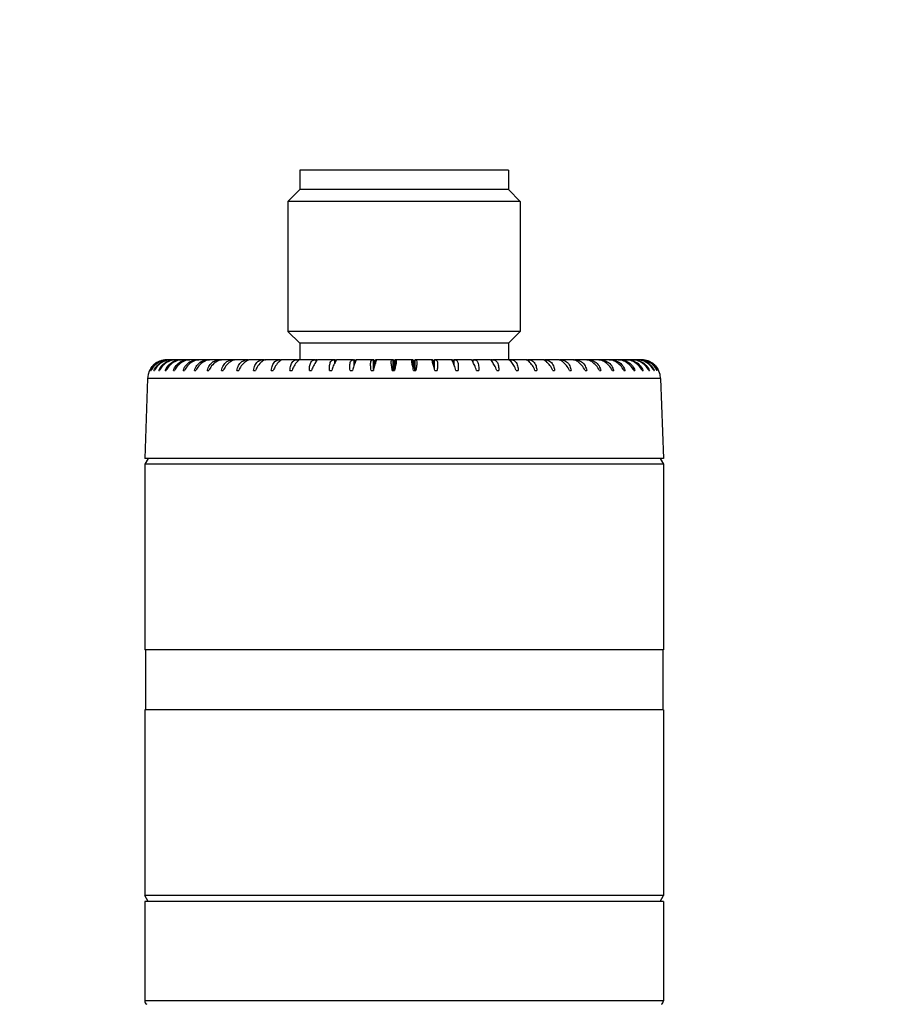
# Model space of a CAD drawing. Units: millimetres. Extents: x 194 to 2612, y 24 to 3405.
# Drawn here: x 486 to 531, y 1765 to 1816 of the extents above; entities that cross this region are included whole.
import ezdxf

# ---------------------------------------------------------------- set-up
doc = ezdxf.new("R2010")
doc.units = ezdxf.units.MM
doc.header["$LTSCALE"] = 12.5
doc.layers.add('Dimensions(Hillmar_metric)', color=7, linetype='Continuous', lineweight=13)
doc.layers.add('Visible Edges(Hillmar_metric)', color=7, linetype='Continuous', lineweight=25)
doc.layers.add('Visible Tangent Edges(Hillmar_Metric)', color=7, linetype='Continuous', lineweight=25, true_color=0xc0c0c0)
doc.styles.add('Hillmar_metric_Dimensions', font='arial.ttf')
doc.dimstyles.new('DEFAULT-ISO-Method 1b-Hillmar_metric', dxfattribs={"dimscale": 12.5, "dimtxt": 2, "dimasz": 2.5, "dimexe": 1, "dimexo": 1, "dimgap": 0.25, "dimtad": 1, "dimtih": 1, "dimtoh": 1, "dimrnd": 1e-08, "dimdsep": 46, "dimtxsty": 'Hillmar_metric_Dimensions', "dimcen": 0.09, "dimdle": 8, "dimclrd": 7, "dimclre": 7, "dimclrt": 7, "dimazin": 2, "dimtfac": 0.75, "dimtmove": 0, "dimatfit": 3, "dimfxl": 1, "dimtolj": 1, "dimlwd": 9, "dimlwe": 9, "dimarcsym": 0})

# ---------------------------------------------------------------- blocks, each defined once
blk = doc.blocks.new('*D23')
at = {"layer": 'Defpoints', "color": 0, "linetype": 'Continuous', "transparency": 16777216}
for p in [(621.8, 1869.189), (342.62, 1457.676), (467.287, 1457.676)]:
    blk.add_point(p, dxfattribs=at)
at = {"layer": 'Dimensions(Hillmar_metric)', "color": 7, "linetype": 'Continuous', "lineweight": 9, "transparency": 16777216}
for p, q in [((609.3, 1869.189), (330.12, 1869.189)), ((342.62, 1837.939), (342.62, 1679.109)), ((342.62, 1488.926), (342.62, 1647.756)), ((454.787, 1457.676), (330.12, 1457.676))]:
    blk.add_line(p, q, dxfattribs=at)
at = {"layer": 'Dimensions(Hillmar_metric)', "color": 7, "linetype": 'Continuous', "transparency": 16777216}
for points in [[(337.412, 1837.939), (347.828, 1837.939), (342.62, 1869.189)], [(337.412, 1488.926), (347.828, 1488.926), (342.62, 1457.676)]]:
    blk.add_solid(points, dxfattribs=at)
at = {"layer": 'Dimensions(Hillmar_metric)', "color": 7, "linetype": 'Continuous', "lineweight": 13, "transparency": 16777216, "insert": (342.62, 1663.432), "char_height": 25, "attachment_point": 5, "style": 'Hillmar_metric_Dimensions'}
blk.add_mtext('\\A1;412', dxfattribs=at)

msp = doc.modelspace()

# ---------------------------------------------------------------- linework, layer by layer
at = {"layer": 'Visible Edges(Hillmar_metric)'}
for p, q in [((511.446, 1808.294), (500.673, 1808.294)), ((500.673, 1808.294), (500.673, 1807.294)), ((511.446, 1808.294), (511.446, 1807.294)), ((500.673, 1807.294), (500.059, 1806.68)), ((511.446, 1807.294), (500.673, 1807.294)), ((511.446, 1807.294), (512.059, 1806.68)), ((512.059, 1806.68), (500.059, 1806.68)), ((500.059, 1806.68), (500.059, 1799.957)), ((512.059, 1806.68), (512.059, 1799.957)), ((512.059, 1799.957), (500.059, 1799.957)), ((500.673, 1799.344), (500.059, 1799.957)), ((511.446, 1799.344), (512.059, 1799.957)), ((511.446, 1799.344), (500.673, 1799.344)), ((500.673, 1799.344), (500.673, 1798.494)), ((511.446, 1799.344), (511.446, 1798.494)), ((493.864, 1798.494), (493.807, 1798.494)), ((493.864, 1798.494), (493.877, 1798.494)), ((494.009, 1798.494), (493.877, 1798.494)), ((494.009, 1798.494), (494.032, 1798.494)), ((494.238, 1798.494), (494.032, 1798.494)), ((494.238, 1798.494), (494.272, 1798.494)), ((494.55, 1798.494), (494.272, 1798.494)), ((494.55, 1798.494), (494.594, 1798.494)), ((494.943, 1798.494), (494.594, 1798.494)), ((494.943, 1798.494), (494.988, 1798.494)), ((494.997, 1798.494), (494.988, 1798.494)), ((495.414, 1798.494), (494.997, 1798.494)), ((495.414, 1798.494), (495.459, 1798.494)), ((495.477, 1798.494), (495.459, 1798.494)), ((495.96, 1798.494), (495.477, 1798.494)), ((495.96, 1798.494), (496.003, 1798.494)), ((496.031, 1798.494), (496.003, 1798.494)), ((496.576, 1798.494), (496.031, 1798.494)), ((496.576, 1798.494), (496.618, 1798.494)), ((496.656, 1798.494), (496.618, 1798.494)), ((497.259, 1798.494), (496.656, 1798.494)), ((497.259, 1798.494), (497.3, 1798.494)), ((497.347, 1798.494), (497.3, 1798.494)), ((498.004, 1798.494), (497.347, 1798.494)), ((498.004, 1798.494), (498.043, 1798.494)), ((498.092, 1798.494), (498.043, 1798.494)), ((498.099, 1798.494), (498.092, 1798.494)), ((498.805, 1798.494), (498.099, 1798.494)), ((498.805, 1798.494), (498.842, 1798.494)), ((498.887, 1798.494), (498.842, 1798.494)), ((498.906, 1798.494), (498.887, 1798.494)), ((499.657, 1798.494), (498.906, 1798.494)), ((499.657, 1798.494), (499.691, 1798.494)), ((499.733, 1798.494), (499.691, 1798.494)), ((499.764, 1798.494), (499.733, 1798.494)), ((500.554, 1798.494), (499.764, 1798.494)), ((500.554, 1798.494), (500.586, 1798.494)), ((500.623, 1798.494), (500.586, 1798.494)), ((500.666, 1798.494), (500.623, 1798.494)), ((501.489, 1798.494), (500.666, 1798.494)), ((501.489, 1798.494), (501.518, 1798.494)), ((501.552, 1798.494), (501.518, 1798.494)), ((501.566, 1798.473), (501.566, 1798.464)), ((502.457, 1798.494), (501.606, 1798.494)), ((502.457, 1798.494), (502.483, 1798.494)), ((502.512, 1798.494), (502.483, 1798.494)), ((502.521, 1798.481), (502.521, 1798.403)), ((502.576, 1798.494), (502.576, 1798.494)), ((502.576, 1798.494), (502.577, 1798.494)), ((502.576, 1798.494), (502.576, 1798.492)), ((503.45, 1798.494), (502.577, 1798.494)), ((503.45, 1798.494), (503.473, 1798.494)), ((503.496, 1798.494), (503.473, 1798.494)), ((503.501, 1798.487), (503.501, 1798.283)), ((503.527, 1798.344), (503.501, 1798.344)), ((503.568, 1798.494), (503.566, 1798.494)), ((503.566, 1798.494), (503.566, 1798.44)), ((503.568, 1798.494), (503.573, 1798.494)), ((504.461, 1798.494), (503.573, 1798.494)), ((504.461, 1798.494), (504.481, 1798.494)), ((504.499, 1798.494), (504.481, 1798.494)), ((504.501, 1798.491), (504.501, 1798.062)), ((504.573, 1798.344), (504.501, 1798.344)), ((504.524, 1798.144), (504.501, 1798.144)), ((504.577, 1798.494), (504.573, 1798.494)), ((504.573, 1798.494), (504.573, 1798.306)), ((504.577, 1798.494), (504.586, 1798.494)), ((505.483, 1798.494), (504.586, 1798.494)), ((505.483, 1798.494), (505.499, 1798.494)), ((505.513, 1798.494), (505.499, 1798.494)), ((505.513, 1798.494), (505.513, 1797.944)), ((505.588, 1798.344), (505.513, 1798.344)), ((505.513, 1798.144), (505.588, 1798.144)), ((505.597, 1798.494), (505.588, 1798.494)), ((505.588, 1798.494), (505.588, 1798.039)), ((505.597, 1798.494), (505.609, 1798.494)), ((506.51, 1798.494), (505.609, 1798.494)), ((506.51, 1798.494), (506.522, 1798.494)), ((506.531, 1798.494), (506.522, 1798.494)), ((506.531, 1798.494), (506.531, 1798.039)), ((506.606, 1798.344), (506.531, 1798.344)), ((506.531, 1798.144), (506.606, 1798.144)), ((506.619, 1798.494), (506.606, 1798.494)), ((506.606, 1798.494), (506.606, 1797.944)), ((506.619, 1798.494), (506.635, 1798.494)), ((507.533, 1798.494), (506.635, 1798.494)), ((507.533, 1798.494), (507.542, 1798.494)), ((507.546, 1798.494), (507.542, 1798.494)), ((507.546, 1798.494), (507.546, 1798.306)), ((507.618, 1798.344), (507.546, 1798.344)), ((507.618, 1798.144), (507.595, 1798.144)), ((507.618, 1798.491), (507.618, 1798.062)), ((507.638, 1798.494), (507.62, 1798.494)), ((507.638, 1798.494), (507.658, 1798.494)), ((508.546, 1798.494), (507.658, 1798.494)), ((508.546, 1798.494), (508.551, 1798.494)), ((508.552, 1798.494), (508.551, 1798.494)), ((508.552, 1798.494), (508.552, 1798.44)), ((508.618, 1798.344), (508.592, 1798.344)), ((508.618, 1798.487), (508.618, 1798.283)), ((508.646, 1798.494), (508.623, 1798.494)), ((508.646, 1798.494), (508.669, 1798.494)), ((509.542, 1798.494), (508.669, 1798.494)), ((509.542, 1798.494), (509.543, 1798.494)), ((509.543, 1798.494), (509.543, 1798.494)), ((509.543, 1798.494), (509.543, 1798.492)), ((509.598, 1798.481), (509.598, 1798.403)), ((509.636, 1798.494), (509.607, 1798.494)), ((509.636, 1798.494), (509.662, 1798.494)), ((510.513, 1798.494), (509.662, 1798.494)), ((510.552, 1798.473), (510.552, 1798.464)), ((510.6, 1798.494), (510.567, 1798.494)), ((510.6, 1798.494), (510.63, 1798.494)), ((511.453, 1798.494), (510.63, 1798.494)), ((511.496, 1798.494), (511.453, 1798.494)), ((511.533, 1798.494), (511.496, 1798.494)), ((511.533, 1798.494), (511.565, 1798.494)), ((512.355, 1798.494), (511.565, 1798.494)), ((512.386, 1798.494), (512.355, 1798.494)), ((512.428, 1798.494), (512.386, 1798.494)), ((512.428, 1798.494), (512.462, 1798.494)), ((513.213, 1798.494), (512.462, 1798.494)), ((513.232, 1798.494), (513.213, 1798.494)), ((513.277, 1798.494), (513.232, 1798.494)), ((513.277, 1798.494), (513.314, 1798.494)), ((514.02, 1798.494), (513.314, 1798.494)), ((514.027, 1798.494), (514.02, 1798.494)), ((514.076, 1798.494), (514.027, 1798.494)), ((514.076, 1798.494), (514.115, 1798.494)), ((514.772, 1798.494), (514.115, 1798.494)), ((514.819, 1798.494), (514.772, 1798.494)), ((514.819, 1798.494), (514.86, 1798.494)), ((515.463, 1798.494), (514.86, 1798.494)), ((515.5, 1798.494), (515.463, 1798.494)), ((515.5, 1798.494), (515.543, 1798.494)), ((516.088, 1798.494), (515.543, 1798.494)), ((516.116, 1798.494), (516.088, 1798.494)), ((516.116, 1798.494), (516.159, 1798.494)), ((516.642, 1798.494), (516.159, 1798.494)), ((516.66, 1798.494), (516.642, 1798.494)), ((516.66, 1798.494), (516.705, 1798.494)), ((517.122, 1798.494), (516.705, 1798.494)), ((517.13, 1798.494), (517.122, 1798.494)), ((517.13, 1798.494), (517.176, 1798.494)), ((517.525, 1798.494), (517.176, 1798.494)), ((517.525, 1798.494), (517.569, 1798.494)), ((517.847, 1798.494), (517.569, 1798.494)), ((517.847, 1798.494), (517.881, 1798.494)), ((518.087, 1798.494), (517.881, 1798.494)), ((518.087, 1798.494), (518.11, 1798.494)), ((518.242, 1798.494), (518.11, 1798.494)), ((518.242, 1798.494), (518.255, 1798.494)), ((518.311, 1798.494), (518.255, 1798.494)), ((518.316, 1798.494), (518.314, 1798.494)), ((492.912, 1797.944), (492.914, 1797.944)), ((492.976, 1797.944), (492.989, 1797.944)), ((493.132, 1797.944), (493.155, 1797.944)), ((493.378, 1797.944), (493.411, 1797.944)), ((493.714, 1797.944), (493.756, 1797.944)), ((494.136, 1797.944), (494.188, 1797.944)), ((494.641, 1797.944), (494.703, 1797.944)), ((495.227, 1797.944), (495.297, 1797.944)), ((495.889, 1797.944), (495.967, 1797.944)), ((496.622, 1797.944), (496.708, 1797.944)), ((497.421, 1797.944), (497.514, 1797.944)), ((498.281, 1797.944), (498.38, 1797.944)), ((499.196, 1797.944), (499.3, 1797.944)), ((500.158, 1797.944), (500.268, 1797.944)), ((501.162, 1797.944), (501.276, 1797.944)), ((502.2, 1797.944), (502.318, 1797.944)), ((503.266, 1797.944), (503.385, 1797.944)), ((504.351, 1797.944), (504.472, 1797.944)), ((505.448, 1797.944), (505.57, 1797.944)), ((506.549, 1797.944), (506.671, 1797.944)), ((507.647, 1797.944), (507.768, 1797.944)), ((508.733, 1797.944), (508.853, 1797.944)), ((509.801, 1797.944), (509.919, 1797.944)), ((510.843, 1797.944), (510.957, 1797.944)), ((511.851, 1797.944), (511.961, 1797.944)), ((512.819, 1797.944), (512.923, 1797.944)), ((513.739, 1797.944), (513.838, 1797.944)), ((514.605, 1797.944), (514.698, 1797.944)), ((515.411, 1797.944), (515.497, 1797.944)), ((516.152, 1797.944), (516.23, 1797.944)), ((516.822, 1797.944), (516.892, 1797.944)), ((517.416, 1797.944), (517.477, 1797.944)), ((517.931, 1797.944), (517.983, 1797.944)), ((518.363, 1797.944), (518.405, 1797.944)), ((518.708, 1797.944), (518.741, 1797.944)), ((518.964, 1797.944), (518.987, 1797.944)), ((519.13, 1797.944), (519.143, 1797.944)), ((519.204, 1797.944), (519.207, 1797.944)), ((492.804, 1797.529), (492.659, 1793.394)), ((519.315, 1797.529), (519.459, 1793.394)), ((519.459, 1793.394), (492.659, 1793.394)), ((492.833, 1793.394), (492.659, 1793.094)), ((519.459, 1793.094), (492.659, 1793.094)), ((492.659, 1793.094), (492.659, 1783.494)), ((519.286, 1793.394), (519.459, 1793.094)), ((519.459, 1793.094), (519.459, 1783.494)), ((519.459, 1783.494), (492.659, 1783.494)), ((492.689, 1783.494), (492.689, 1780.394)), ((519.429, 1783.494), (519.429, 1780.394)), ((519.459, 1780.394), (492.659, 1780.394)), ((492.659, 1780.394), (492.659, 1770.794)), ((519.459, 1780.394), (519.459, 1770.794)), ((519.459, 1770.794), (492.659, 1770.794)), ((492.833, 1770.494), (492.659, 1770.794)), ((519.286, 1770.494), (519.459, 1770.794)), ((519.459, 1770.494), (492.659, 1770.494)), ((492.659, 1770.494), (492.659, 1765.349)), ((519.459, 1770.494), (519.459, 1765.349))]:
    msp.add_line(p, q, dxfattribs=at)
for centre, radius, start, end in [((493.803, 1797.494), 1, 90, 178), ((518.316, 1797.494), 1, 2, 90), ((492.859, 1765.349), 0.2, 180, 240), ((519.259, 1765.349), 0.2, 300, 0)]:
    msp.add_arc(centre, radius, start, end, dxfattribs=at)
for points, knots in [([(492.912, 1797.944), (492.958, 1798.037), (493.019, 1798.122), (493.173, 1798.278), (493.266, 1798.345), (493.468, 1798.442), (493.573, 1798.473), (493.722, 1798.491), (493.764, 1798.494), (493.805, 1798.494)], [-0.7295804, -0.7295804, -0.7295804, -0.7295804, -0.6960463, -0.6960463, -0.6597674, -0.6597674, -0.6255454, -0.6255454, -0.6121504, -0.6121504, -0.6121504, -0.6121504]), ([(493.807, 1798.494), (493.769, 1798.494), (493.729, 1798.492), (493.581, 1798.474), (493.473, 1798.442), (493.258, 1798.338), (493.157, 1798.262), (493.01, 1798.103), (492.957, 1798.027), (492.914, 1797.944)], [-0.1624335, -0.1624335, -0.1624335, -0.1624335, -0.1496115, -0.1496115, -0.1144128, -0.1144128, -0.0759084, -0.0759084, -0.0473906, -0.0473906, -0.0473906, -0.0473906]), ([(492.976, 1797.944), (493.021, 1798.037), (493.08, 1798.122), (493.23, 1798.278), (493.322, 1798.345), (493.524, 1798.442), (493.629, 1798.473), (493.78, 1798.491), (493.822, 1798.494), (493.864, 1798.494)], [-0.7295804, -0.7295804, -0.7295804, -0.7295804, -0.6960463, -0.6960463, -0.6597674, -0.6597674, -0.6255454, -0.6255454, -0.6121504, -0.6121504, -0.6121504, -0.6121504]), ([(493.877, 1798.494), (493.84, 1798.494), (493.801, 1798.492), (493.656, 1798.474), (493.55, 1798.442), (493.337, 1798.338), (493.235, 1798.262), (493.086, 1798.103), (493.032, 1798.027), (492.989, 1797.944)], [-0.1624335, -0.1624335, -0.1624335, -0.1624335, -0.1496115, -0.1496115, -0.1144128, -0.1144128, -0.0759084, -0.0759084, -0.0473906, -0.0473906, -0.0473906, -0.0473906]), ([(493.132, 1797.944), (493.175, 1798.037), (493.232, 1798.122), (493.378, 1798.278), (493.468, 1798.345), (493.667, 1798.442), (493.772, 1798.473), (493.923, 1798.491), (493.966, 1798.494), (494.009, 1798.494)], [-0.7295804, -0.7295804, -0.7295804, -0.7295804, -0.6960463, -0.6960463, -0.6597674, -0.6597674, -0.6255454, -0.6255454, -0.6121504, -0.6121504, -0.6121504, -0.6121504]), ([(494.032, 1798.494), (493.996, 1798.494), (493.959, 1798.492), (493.819, 1798.474), (493.714, 1798.442), (493.504, 1798.338), (493.403, 1798.262), (493.253, 1798.103), (493.198, 1798.027), (493.155, 1797.944)], [-0.1624335, -0.1624335, -0.1624335, -0.1624335, -0.1496115, -0.1496115, -0.1144128, -0.1144128, -0.0759084, -0.0759084, -0.0473906, -0.0473906, -0.0473906, -0.0473906]), ([(493.378, 1797.944), (493.419, 1798.037), (493.474, 1798.122), (493.615, 1798.278), (493.702, 1798.345), (493.897, 1798.442), (494.001, 1798.473), (494.152, 1798.491), (494.195, 1798.494), (494.238, 1798.494)], [-0.7295804, -0.7295804, -0.7295804, -0.7295804, -0.6960463, -0.6960463, -0.6597674, -0.6597674, -0.6255454, -0.6255454, -0.6121504, -0.6121504, -0.6121504, -0.6121504]), ([(494.272, 1798.494), (494.238, 1798.494), (494.202, 1798.492), (494.067, 1798.474), (493.966, 1798.442), (493.76, 1798.338), (493.659, 1798.262), (493.51, 1798.103), (493.455, 1798.027), (493.411, 1797.944)], [-0.1624335, -0.1624335, -0.1624335, -0.1624335, -0.1496115, -0.1496115, -0.1144128, -0.1144128, -0.0759084, -0.0759084, -0.0473906, -0.0473906, -0.0473906, -0.0473906]), ([(493.714, 1797.944), (493.753, 1798.037), (493.804, 1798.122), (493.939, 1798.278), (494.023, 1798.345), (494.213, 1798.442), (494.314, 1798.473), (494.465, 1798.491), (494.507, 1798.494), (494.55, 1798.494)], [-0.7295804, -0.7295804, -0.7295804, -0.7295804, -0.6960463, -0.6960463, -0.6597674, -0.6597674, -0.6255454, -0.6255454, -0.6121504, -0.6121504, -0.6121504, -0.6121504]), ([(494.594, 1798.494), (494.562, 1798.494), (494.528, 1798.492), (494.4, 1798.474), (494.302, 1798.442), (494.101, 1798.338), (494.003, 1798.262), (493.855, 1798.103), (493.8, 1798.027), (493.756, 1797.944)], [-0.1624335, -0.1624335, -0.1624335, -0.1624335, -0.1496115, -0.1496115, -0.1144128, -0.1144128, -0.0759084, -0.0759084, -0.0473906, -0.0473906, -0.0473906, -0.0473906]), ([(494.136, 1797.944), (494.172, 1798.037), (494.22, 1798.122), (494.347, 1798.278), (494.428, 1798.345), (494.612, 1798.442), (494.711, 1798.473), (494.859, 1798.491), (494.901, 1798.494), (494.943, 1798.494)], [-0.7295804, -0.7295804, -0.7295804, -0.7295804, -0.6960463, -0.6960463, -0.6597674, -0.6597674, -0.6255454, -0.6255454, -0.6121504, -0.6121504, -0.6121504, -0.6121504]), ([(494.997, 1798.494), (494.967, 1798.494), (494.935, 1798.492), (494.814, 1798.474), (494.721, 1798.442), (494.527, 1798.338), (494.431, 1798.262), (494.285, 1798.103), (494.231, 1798.027), (494.188, 1797.944)], [-0.1624335, -0.1624335, -0.1624335, -0.1624335, -0.1496115, -0.1496115, -0.1144128, -0.1144128, -0.0759084, -0.0759084, -0.0473906, -0.0473906, -0.0473906, -0.0473906]), ([(494.641, 1797.944), (494.675, 1798.037), (494.719, 1798.122), (494.839, 1798.278), (494.915, 1798.345), (495.091, 1798.442), (495.186, 1798.473), (495.331, 1798.491), (495.372, 1798.494), (495.414, 1798.494)], [-0.7295804, -0.7295804, -0.7295804, -0.7295804, -0.6960463, -0.6960463, -0.6597674, -0.6597674, -0.6255454, -0.6255454, -0.6121504, -0.6121504, -0.6121504, -0.6121504]), ([(495.477, 1798.494), (495.449, 1798.494), (495.42, 1798.492), (495.307, 1798.474), (495.219, 1798.442), (495.034, 1798.338), (494.94, 1798.262), (494.799, 1798.103), (494.745, 1798.027), (494.703, 1797.944)], [-0.1624335, -0.1624335, -0.1624335, -0.1624335, -0.1496115, -0.1496115, -0.1144128, -0.1144128, -0.0759084, -0.0759084, -0.0473906, -0.0473906, -0.0473906, -0.0473906]), ([(495.227, 1797.944), (495.257, 1798.037), (495.298, 1798.122), (495.408, 1798.278), (495.48, 1798.345), (495.646, 1798.442), (495.738, 1798.473), (495.879, 1798.491), (495.919, 1798.494), (495.96, 1798.494)], [-0.7295804, -0.7295804, -0.7295804, -0.7295804, -0.6960463, -0.6960463, -0.6597674, -0.6597674, -0.6255454, -0.6255454, -0.6121504, -0.6121504, -0.6121504, -0.6121504]), ([(496.031, 1798.494), (496.006, 1798.494), (495.98, 1798.492), (495.876, 1798.474), (495.793, 1798.442), (495.618, 1798.338), (495.528, 1798.262), (495.391, 1798.103), (495.339, 1798.027), (495.297, 1797.944)], [-0.1624335, -0.1624335, -0.1624335, -0.1624335, -0.1496115, -0.1496115, -0.1144128, -0.1144128, -0.0759084, -0.0759084, -0.0473906, -0.0473906, -0.0473906, -0.0473906]), ([(495.889, 1797.944), (495.916, 1798.037), (495.952, 1798.122), (496.053, 1798.278), (496.119, 1798.345), (496.275, 1798.442), (496.363, 1798.473), (496.498, 1798.491), (496.536, 1798.494), (496.576, 1798.494)], [-0.7295804, -0.7295804, -0.7295804, -0.7295804, -0.6960463, -0.6960463, -0.6597674, -0.6597674, -0.6255454, -0.6255454, -0.6121504, -0.6121504, -0.6121504, -0.6121504]), ([(496.656, 1798.494), (496.634, 1798.494), (496.61, 1798.492), (496.516, 1798.474), (496.44, 1798.442), (496.275, 1798.338), (496.189, 1798.262), (496.058, 1798.103), (496.007, 1798.027), (495.967, 1797.944)], [-0.1624335, -0.1624335, -0.1624335, -0.1624335, -0.1496115, -0.1496115, -0.1144128, -0.1144128, -0.0759084, -0.0759084, -0.0473906, -0.0473906, -0.0473906, -0.0473906]), ([(496.622, 1797.944), (496.645, 1798.037), (496.677, 1798.122), (496.768, 1798.278), (496.827, 1798.345), (496.973, 1798.442), (497.055, 1798.473), (497.184, 1798.491), (497.221, 1798.494), (497.259, 1798.494)], [-0.7295804, -0.7295804, -0.7295804, -0.7295804, -0.6960463, -0.6960463, -0.6597674, -0.6597674, -0.6255454, -0.6255454, -0.6121504, -0.6121504, -0.6121504, -0.6121504]), ([(497.347, 1798.494), (497.327, 1798.494), (497.307, 1798.492), (497.223, 1798.474), (497.153, 1798.442), (497.001, 1798.338), (496.92, 1798.262), (496.795, 1798.103), (496.747, 1798.027), (496.708, 1797.944)], [-0.1624335, -0.1624335, -0.1624335, -0.1624335, -0.1496115, -0.1496115, -0.1144128, -0.1144128, -0.0759084, -0.0759084, -0.0473906, -0.0473906, -0.0473906, -0.0473906]), ([(497.421, 1797.944), (497.441, 1798.037), (497.468, 1798.122), (497.547, 1798.278), (497.601, 1798.345), (497.734, 1798.442), (497.81, 1798.473), (497.932, 1798.491), (497.967, 1798.494), (498.004, 1798.494)], [-0.7295804, -0.7295804, -0.7295804, -0.7295804, -0.6960463, -0.6960463, -0.6597674, -0.6597674, -0.6255454, -0.6255454, -0.6121504, -0.6121504, -0.6121504, -0.6121504]), ([(498.099, 1798.494), (498.082, 1798.494), (498.064, 1798.492), (497.992, 1798.474), (497.929, 1798.442), (497.79, 1798.338), (497.715, 1798.262), (497.597, 1798.103), (497.551, 1798.027), (497.514, 1797.944)], [-0.1624335, -0.1624335, -0.1624335, -0.1624335, -0.1496115, -0.1496115, -0.1144128, -0.1144128, -0.0759084, -0.0759084, -0.0473906, -0.0473906, -0.0473906, -0.0473906]), ([(498.281, 1797.944), (498.297, 1798.037), (498.319, 1798.122), (498.387, 1798.278), (498.434, 1798.345), (498.554, 1798.442), (498.624, 1798.473), (498.737, 1798.491), (498.77, 1798.494), (498.805, 1798.494)], [-0.7295804, -0.7295804, -0.7295804, -0.7295804, -0.6960463, -0.6960463, -0.6597674, -0.6597674, -0.6255454, -0.6255454, -0.6121504, -0.6121504, -0.6121504, -0.6121504]), ([(498.906, 1798.494), (498.893, 1798.494), (498.878, 1798.492), (498.817, 1798.474), (498.763, 1798.442), (498.637, 1798.338), (498.568, 1798.262), (498.458, 1798.103), (498.415, 1798.027), (498.38, 1797.944)], [-0.1624335, -0.1624335, -0.1624335, -0.1624335, -0.1496115, -0.1496115, -0.1144128, -0.1144128, -0.0759084, -0.0759084, -0.0473906, -0.0473906, -0.0473906, -0.0473906]), ([(498.887, 1798.494), (498.89, 1798.494), (498.892, 1798.494), (498.895, 1798.493), (498.895, 1798.493), (498.895, 1798.493)], [0.02433332, 0.02433332, 0.02433332, 0.02433332, 0.025561039, 0.025561039, 0.025588878, 0.025588878, 0.025588878, 0.025588878]), ([(499.196, 1797.944), (499.207, 1798.037), (499.225, 1798.122), (499.28, 1798.278), (499.32, 1798.345), (499.426, 1798.442), (499.489, 1798.473), (499.594, 1798.491), (499.625, 1798.494), (499.657, 1798.494)], [-0.7295804, -0.7295804, -0.7295804, -0.7295804, -0.6960463, -0.6960463, -0.6597674, -0.6597674, -0.6255454, -0.6255454, -0.6121504, -0.6121504, -0.6121504, -0.6121504]), ([(499.764, 1798.494), (499.754, 1798.494), (499.743, 1798.492), (499.694, 1798.474), (499.647, 1798.442), (499.537, 1798.338), (499.474, 1798.262), (499.373, 1798.103), (499.333, 1798.027), (499.3, 1797.944)], [-0.1624335, -0.1624335, -0.1624335, -0.1624335, -0.1496115, -0.1496115, -0.1144128, -0.1144128, -0.0759084, -0.0759084, -0.0473906, -0.0473906, -0.0473906, -0.0473906]), ([(499.733, 1798.494), (499.735, 1798.494), (499.737, 1798.494), (499.742, 1798.493), (499.744, 1798.492), (499.745, 1798.492)], [0.02433332, 0.02433332, 0.02433332, 0.02433332, 0.025561039, 0.025561039, 0.026896278, 0.026896278, 0.026896278, 0.026896278]), ([(500.158, 1797.944), (500.166, 1798.037), (500.178, 1798.122), (500.221, 1798.278), (500.254, 1798.345), (500.345, 1798.442), (500.401, 1798.473), (500.496, 1798.491), (500.524, 1798.494), (500.554, 1798.494)], [-0.7295804, -0.7295804, -0.7295804, -0.7295804, -0.6960463, -0.6960463, -0.6597674, -0.6597674, -0.6255454, -0.6255454, -0.6121504, -0.6121504, -0.6121504, -0.6121504]), ([(500.666, 1798.494), (500.66, 1798.494), (500.652, 1798.492), (500.615, 1798.474), (500.577, 1798.442), (500.482, 1798.338), (500.426, 1798.262), (500.335, 1798.103), (500.298, 1798.027), (500.268, 1797.944)], [-0.1624335, -0.1624335, -0.1624335, -0.1624335, -0.1496115, -0.1496115, -0.1144128, -0.1144128, -0.0759084, -0.0759084, -0.0473906, -0.0473906, -0.0473906, -0.0473906]), ([(500.623, 1798.494), (500.625, 1798.494), (500.627, 1798.494), (500.634, 1798.492), (500.637, 1798.49), (500.64, 1798.486)], [0.02433332, 0.02433332, 0.02433332, 0.02433332, 0.025561039, 0.025561039, 0.029135492, 0.029135492, 0.029135492, 0.029135492]), ([(501.162, 1797.944), (501.166, 1798.037), (501.173, 1798.122), (501.203, 1798.278), (501.228, 1798.345), (501.304, 1798.442), (501.352, 1798.473), (501.437, 1798.491), (501.462, 1798.494), (501.489, 1798.494)], [-0.7295804, -0.7295804, -0.7295804, -0.7295804, -0.6960463, -0.6960463, -0.6597674, -0.6597674, -0.6255454, -0.6255454, -0.6121504, -0.6121504, -0.6121504, -0.6121504]), ([(501.606, 1798.494), (501.603, 1798.494), (501.598, 1798.492), (501.574, 1798.474), (501.544, 1798.442), (501.466, 1798.338), (501.418, 1798.262), (501.337, 1798.103), (501.303, 1798.027), (501.276, 1797.944)], [-0.1624335, -0.1624335, -0.1624335, -0.1624335, -0.1496115, -0.1496115, -0.1144128, -0.1144128, -0.0759084, -0.0759084, -0.0473906, -0.0473906, -0.0473906, -0.0473906]), ([(501.552, 1798.494), (501.553, 1798.494), (501.555, 1798.494), (501.561, 1798.492), (501.564, 1798.488), (501.566, 1798.48), (501.566, 1798.477), (501.566, 1798.473)], [0.02433332, 0.02433332, 0.02433332, 0.02433332, 0.025561039, 0.025561039, 0.030198034, 0.030198034, 0.032217373, 0.032217373, 0.032217373, 0.032217373]), ([(502.2, 1797.944), (502.2, 1798.037), (502.201, 1798.122), (502.219, 1798.278), (502.237, 1798.345), (502.296, 1798.442), (502.337, 1798.473), (502.411, 1798.491), (502.433, 1798.494), (502.457, 1798.494)], [-0.7295804, -0.7295804, -0.7295804, -0.7295804, -0.6960463, -0.6960463, -0.6597674, -0.6597674, -0.6255454, -0.6255454, -0.6121504, -0.6121504, -0.6121504, -0.6121504]), ([(502.577, 1798.494), (502.577, 1798.494), (502.576, 1798.492), (502.565, 1798.474), (502.544, 1798.442), (502.483, 1798.338), (502.442, 1798.262), (502.371, 1798.103), (502.342, 1798.027), (502.318, 1797.944)], [-0.1624335, -0.1624335, -0.1624335, -0.1624335, -0.1496115, -0.1496115, -0.1144128, -0.1144128, -0.0759084, -0.0759084, -0.0473906, -0.0473906, -0.0473906, -0.0473906]), ([(502.512, 1798.494), (502.513, 1798.494), (502.514, 1798.494), (502.519, 1798.492), (502.521, 1798.488), (502.521, 1798.482), (502.521, 1798.482), (502.521, 1798.481)], [0.02433332, 0.02433332, 0.02433332, 0.02433332, 0.025561039, 0.025561039, 0.030198034, 0.030198034, 0.030411194, 0.030411194, 0.030411194, 0.030411194]), ([(503.266, 1797.944), (503.261, 1798.037), (503.257, 1798.122), (503.262, 1798.278), (503.272, 1798.345), (503.315, 1798.442), (503.347, 1798.473), (503.41, 1798.491), (503.429, 1798.494), (503.45, 1798.494)], [-0.7295804, -0.7295804, -0.7295804, -0.7295804, -0.6960463, -0.6960463, -0.6597674, -0.6597674, -0.6255454, -0.6255454, -0.6121504, -0.6121504, -0.6121504, -0.6121504]), ([(503.573, 1798.494), (503.576, 1798.494), (503.578, 1798.492), (503.58, 1798.474), (503.568, 1798.442), (503.524, 1798.338), (503.491, 1798.262), (503.432, 1798.103), (503.407, 1798.027), (503.385, 1797.944)], [-0.1624335, -0.1624335, -0.1624335, -0.1624335, -0.1496115, -0.1496115, -0.1144128, -0.1144128, -0.0759084, -0.0759084, -0.0473906, -0.0473906, -0.0473906, -0.0473906]), ([(503.496, 1798.494), (503.497, 1798.494), (503.498, 1798.494), (503.5, 1798.492), (503.501, 1798.49), (503.501, 1798.487)], [0.02433332, 0.02433332, 0.02433332, 0.02433332, 0.025561039, 0.025561039, 0.028681423, 0.028681423, 0.028681423, 0.028681423]), ([(504.351, 1797.944), (504.342, 1798.037), (504.333, 1798.122), (504.325, 1798.278), (504.326, 1798.345), (504.353, 1798.442), (504.377, 1798.473), (504.427, 1798.491), (504.443, 1798.494), (504.461, 1798.494)], [-0.7295804, -0.7295804, -0.7295804, -0.7295804, -0.6960463, -0.6960463, -0.6597674, -0.6597674, -0.6255454, -0.6255454, -0.6121504, -0.6121504, -0.6121504, -0.6121504]), ([(504.586, 1798.494), (504.593, 1798.494), (504.598, 1798.492), (504.612, 1798.474), (504.61, 1798.442), (504.584, 1798.338), (504.559, 1798.262), (504.512, 1798.103), (504.49, 1798.027), (504.472, 1797.944)], [-0.1624335, -0.1624335, -0.1624335, -0.1624335, -0.1496115, -0.1496115, -0.1144128, -0.1144128, -0.0759084, -0.0759084, -0.0473906, -0.0473906, -0.0473906, -0.0473906]), ([(504.499, 1798.494), (504.5, 1798.494), (504.5, 1798.494), (504.501, 1798.493), (504.501, 1798.492), (504.501, 1798.491)], [0.02433332, 0.02433332, 0.02433332, 0.02433332, 0.025561039, 0.025561039, 0.027001472, 0.027001472, 0.027001472, 0.027001472]), ([(505.448, 1797.944), (505.435, 1798.037), (505.421, 1798.122), (505.399, 1798.278), (505.393, 1798.345), (505.403, 1798.442), (505.418, 1798.473), (505.456, 1798.491), (505.469, 1798.494), (505.483, 1798.494)], [-0.7295804, -0.7295804, -0.7295804, -0.7295804, -0.6960463, -0.6960463, -0.6597674, -0.6597674, -0.6255454, -0.6255454, -0.6121504, -0.6121504, -0.6121504, -0.6121504]), ([(505.609, 1798.494), (505.619, 1798.494), (505.628, 1798.492), (505.655, 1798.474), (505.662, 1798.442), (505.653, 1798.338), (505.637, 1798.262), (505.602, 1798.103), (505.585, 1798.027), (505.57, 1797.944)], [-0.1624335, -0.1624335, -0.1624335, -0.1624335, -0.1496115, -0.1496115, -0.1144128, -0.1144128, -0.0759084, -0.0759084, -0.0473906, -0.0473906, -0.0473906, -0.0473906]), ([(506.549, 1797.944), (506.532, 1798.037), (506.513, 1798.122), (506.479, 1798.278), (506.465, 1798.345), (506.458, 1798.442), (506.464, 1798.473), (506.49, 1798.491), (506.499, 1798.494), (506.51, 1798.494)], [-0.7295804, -0.7295804, -0.7295804, -0.7295804, -0.6960463, -0.6960463, -0.6597674, -0.6597674, -0.6255454, -0.6255454, -0.6121504, -0.6121504, -0.6121504, -0.6121504]), ([(506.606, 1798.494), (506.606, 1798.494), (506.606, 1798.494), (506.606, 1798.494), (506.606, 1798.494), (506.606, 1798.494)], [0.0705736301, 0.0705736301, 0.0705736301, 0.0705736301, 0.0710783124, 0.0710783124, 0.0715428982, 0.0715428982, 0.0715428982, 0.0715428982]), ([(506.635, 1798.494), (506.649, 1798.494), (506.661, 1798.492), (506.701, 1798.474), (506.716, 1798.442), (506.726, 1798.338), (506.718, 1798.262), (506.695, 1798.103), (506.683, 1798.027), (506.671, 1797.944)], [-0.1624335, -0.1624335, -0.1624335, -0.1624335, -0.1496115, -0.1496115, -0.1144128, -0.1144128, -0.0759084, -0.0759084, -0.0473906, -0.0473906, -0.0473906, -0.0473906]), ([(507.647, 1797.944), (507.626, 1798.037), (507.602, 1798.122), (507.555, 1798.278), (507.533, 1798.345), (507.509, 1798.442), (507.507, 1798.473), (507.52, 1798.491), (507.526, 1798.494), (507.533, 1798.494)], [-0.7295804, -0.7295804, -0.7295804, -0.7295804, -0.6960463, -0.6960463, -0.6597674, -0.6597674, -0.6255454, -0.6255454, -0.6121504, -0.6121504, -0.6121504, -0.6121504]), ([(507.618, 1798.491), (507.618, 1798.493), (507.618, 1798.494), (507.619, 1798.494), (507.619, 1798.494), (507.62, 1798.494)], [0.069029785, 0.069029785, 0.069029785, 0.069029785, 0.071078312, 0.071078312, 0.071542898, 0.071542898, 0.071542898, 0.071542898]), ([(507.658, 1798.494), (507.675, 1798.494), (507.69, 1798.492), (507.742, 1798.474), (507.766, 1798.442), (507.794, 1798.338), (507.794, 1798.262), (507.784, 1798.103), (507.776, 1798.027), (507.768, 1797.944)], [-0.1624335, -0.1624335, -0.1624335, -0.1624335, -0.1496115, -0.1496115, -0.1144128, -0.1144128, -0.0759084, -0.0759084, -0.0473906, -0.0473906, -0.0473906, -0.0473906]), ([(508.733, 1797.944), (508.709, 1798.037), (508.68, 1798.122), (508.621, 1798.278), (508.591, 1798.345), (508.551, 1798.442), (508.539, 1798.473), (508.54, 1798.491), (508.542, 1798.494), (508.546, 1798.494)], [-0.7295804, -0.7295804, -0.7295804, -0.7295804, -0.6960463, -0.6960463, -0.6597674, -0.6597674, -0.6255454, -0.6255454, -0.6121504, -0.6121504, -0.6121504, -0.6121504]), ([(508.618, 1798.487), (508.618, 1798.491), (508.619, 1798.493), (508.622, 1798.494), (508.622, 1798.494), (508.623, 1798.494)], [0.06745699, 0.06745699, 0.06745699, 0.06745699, 0.071078312, 0.071078312, 0.071542898, 0.071542898, 0.071542898, 0.071542898]), ([(508.669, 1798.494), (508.689, 1798.494), (508.707, 1798.492), (508.771, 1798.474), (508.804, 1798.442), (508.85, 1798.338), (508.859, 1798.262), (508.861, 1798.103), (508.857, 1798.027), (508.853, 1797.944)], [-0.1624335, -0.1624335, -0.1624335, -0.1624335, -0.1496115, -0.1496115, -0.1144128, -0.1144128, -0.0759084, -0.0759084, -0.0473906, -0.0473906, -0.0473906, -0.0473906]), ([(509.801, 1797.944), (509.774, 1798.037), (509.74, 1798.122), (509.669, 1798.278), (509.632, 1798.345), (509.575, 1798.442), (509.555, 1798.473), (509.543, 1798.491), (509.541, 1798.494), (509.542, 1798.494)], [-0.7295804, -0.7295804, -0.7295804, -0.7295804, -0.6960463, -0.6960463, -0.6597674, -0.6597674, -0.6255454, -0.6255454, -0.6121504, -0.6121504, -0.6121504, -0.6121504]), ([(509.598, 1798.481), (509.598, 1798.482), (509.598, 1798.483), (509.599, 1798.49), (509.601, 1798.493), (509.606, 1798.494), (509.607, 1798.494), (509.607, 1798.494)], [0.065847844, 0.065847844, 0.065847844, 0.065847844, 0.066550526, 0.066550526, 0.071078312, 0.071078312, 0.071542898, 0.071542898, 0.071542898, 0.071542898]), ([(509.662, 1798.494), (509.685, 1798.494), (509.706, 1798.492), (509.781, 1798.474), (509.823, 1798.442), (509.886, 1798.338), (509.903, 1798.262), (509.918, 1798.103), (509.919, 1798.027), (509.919, 1797.944)], [-0.1624335, -0.1624335, -0.1624335, -0.1624335, -0.1496115, -0.1496115, -0.1144128, -0.1144128, -0.0759084, -0.0759084, -0.0473906, -0.0473906, -0.0473906, -0.0473906]), ([(510.843, 1797.944), (510.812, 1798.037), (510.774, 1798.122), (510.691, 1798.278), (510.647, 1798.345), (510.574, 1798.442), (510.546, 1798.473), (510.521, 1798.491), (510.516, 1798.494), (510.513, 1798.494)], [-0.7295804, -0.7295804, -0.7295804, -0.7295804, -0.6960463, -0.6960463, -0.6597674, -0.6597674, -0.6255454, -0.6255454, -0.6121504, -0.6121504, -0.6121504, -0.6121504]), ([(510.552, 1798.473), (510.552, 1798.478), (510.553, 1798.481), (510.556, 1798.49), (510.559, 1798.493), (510.566, 1798.494), (510.567, 1798.494), (510.567, 1798.494)], [0.064170481, 0.064170481, 0.064170481, 0.064170481, 0.066550526, 0.066550526, 0.071078312, 0.071078312, 0.071542898, 0.071542898, 0.071542898, 0.071542898]), ([(510.63, 1798.494), (510.655, 1798.494), (510.679, 1798.492), (510.765, 1798.474), (510.816, 1798.442), (510.895, 1798.338), (510.921, 1798.262), (510.948, 1798.103), (510.954, 1798.027), (510.957, 1797.944)], [-0.1624335, -0.1624335, -0.1624335, -0.1624335, -0.1496115, -0.1496115, -0.1144128, -0.1144128, -0.0759084, -0.0759084, -0.0473906, -0.0473906, -0.0473906, -0.0473906]), ([(511.851, 1797.944), (511.817, 1798.037), (511.775, 1798.122), (511.682, 1798.278), (511.631, 1798.345), (511.542, 1798.442), (511.505, 1798.473), (511.468, 1798.491), (511.459, 1798.494), (511.453, 1798.494)], [-0.7295804, -0.7295804, -0.7295804, -0.7295804, -0.6960463, -0.6960463, -0.6597674, -0.6597674, -0.6255454, -0.6255454, -0.6121504, -0.6121504, -0.6121504, -0.6121504]), ([(511.479, 1798.486), (511.482, 1798.491), (511.487, 1798.493), (511.494, 1798.494), (511.495, 1798.494), (511.496, 1798.494)], [0.067034012, 0.067034012, 0.067034012, 0.067034012, 0.071078312, 0.071078312, 0.071542898, 0.071542898, 0.071542898, 0.071542898]), ([(511.565, 1798.494), (511.593, 1798.494), (511.62, 1798.492), (511.717, 1798.474), (511.775, 1798.442), (511.871, 1798.338), (511.904, 1798.262), (511.944, 1798.103), (511.954, 1798.027), (511.961, 1797.944)], [-0.1624335, -0.1624335, -0.1624335, -0.1624335, -0.1496115, -0.1496115, -0.1144128, -0.1144128, -0.0759084, -0.0759084, -0.0473906, -0.0473906, -0.0473906, -0.0473906]), ([(512.819, 1797.944), (512.782, 1798.037), (512.736, 1798.122), (512.632, 1798.278), (512.575, 1798.345), (512.471, 1798.442), (512.426, 1798.473), (512.377, 1798.491), (512.365, 1798.494), (512.355, 1798.494)], [-0.7295804, -0.7295804, -0.7295804, -0.7295804, -0.6960463, -0.6960463, -0.6597674, -0.6597674, -0.6255454, -0.6255454, -0.6121504, -0.6121504, -0.6121504, -0.6121504]), ([(512.373, 1798.492), (512.376, 1798.493), (512.379, 1798.494), (512.384, 1798.494), (512.385, 1798.494), (512.386, 1798.494)], [0.069128684, 0.069128684, 0.069128684, 0.069128684, 0.071078312, 0.071078312, 0.071542898, 0.071542898, 0.071542898, 0.071542898]), ([(512.462, 1798.494), (512.493, 1798.494), (512.522, 1798.492), (512.628, 1798.474), (512.693, 1798.442), (512.805, 1798.338), (512.847, 1798.262), (512.898, 1798.103), (512.913, 1798.027), (512.923, 1797.944)], [-0.1624335, -0.1624335, -0.1624335, -0.1624335, -0.1496115, -0.1496115, -0.1144128, -0.1144128, -0.0759084, -0.0759084, -0.0473906, -0.0473906, -0.0473906, -0.0473906]), ([(513.739, 1797.944), (513.699, 1798.037), (513.65, 1798.122), (513.537, 1798.278), (513.473, 1798.345), (513.356, 1798.442), (513.303, 1798.473), (513.242, 1798.491), (513.226, 1798.494), (513.213, 1798.494)], [-0.7295804, -0.7295804, -0.7295804, -0.7295804, -0.6960463, -0.6960463, -0.6597674, -0.6597674, -0.6255454, -0.6255454, -0.6121504, -0.6121504, -0.6121504, -0.6121504]), ([(513.224, 1798.493), (513.226, 1798.494), (513.227, 1798.494), (513.23, 1798.494), (513.231, 1798.494), (513.232, 1798.494)], [0.070361999, 0.070361999, 0.070361999, 0.070361999, 0.071078312, 0.071078312, 0.071542898, 0.071542898, 0.071542898, 0.071542898]), ([(513.314, 1798.494), (513.347, 1798.494), (513.378, 1798.492), (513.493, 1798.474), (513.566, 1798.442), (513.693, 1798.338), (513.742, 1798.262), (513.805, 1798.103), (513.824, 1798.027), (513.838, 1797.944)], [-0.1624335, -0.1624335, -0.1624335, -0.1624335, -0.1496115, -0.1496115, -0.1144128, -0.1144128, -0.0759084, -0.0759084, -0.0473906, -0.0473906, -0.0473906, -0.0473906]), ([(514.605, 1797.944), (514.563, 1798.037), (514.51, 1798.122), (514.389, 1798.278), (514.32, 1798.345), (514.189, 1798.442), (514.129, 1798.473), (514.056, 1798.491), (514.037, 1798.494), (514.02, 1798.494)], [-0.7295804, -0.7295804, -0.7295804, -0.7295804, -0.6960463, -0.6960463, -0.6597674, -0.6597674, -0.6255454, -0.6255454, -0.6121504, -0.6121504, -0.6121504, -0.6121504]), ([(514.115, 1798.494), (514.15, 1798.494), (514.184, 1798.492), (514.307, 1798.474), (514.386, 1798.442), (514.526, 1798.338), (514.583, 1798.262), (514.657, 1798.103), (514.68, 1798.027), (514.698, 1797.944)], [-0.1624335, -0.1624335, -0.1624335, -0.1624335, -0.1496115, -0.1496115, -0.1144128, -0.1144128, -0.0759084, -0.0759084, -0.0473906, -0.0473906, -0.0473906, -0.0473906]), ([(515.411, 1797.944), (515.368, 1798.037), (515.312, 1798.122), (515.183, 1798.278), (515.109, 1798.345), (514.965, 1798.442), (514.898, 1798.473), (514.814, 1798.491), (514.792, 1798.494), (514.772, 1798.494)], [-0.7295804, -0.7295804, -0.7295804, -0.7295804, -0.6960463, -0.6960463, -0.6597674, -0.6597674, -0.6255454, -0.6255454, -0.6121504, -0.6121504, -0.6121504, -0.6121504]), ([(514.86, 1798.494), (514.896, 1798.494), (514.932, 1798.492), (515.062, 1798.474), (515.147, 1798.442), (515.301, 1798.338), (515.364, 1798.262), (515.449, 1798.103), (515.476, 1798.027), (515.497, 1797.944)], [-0.1624335, -0.1624335, -0.1624335, -0.1624335, -0.1496115, -0.1496115, -0.1144128, -0.1144128, -0.0759084, -0.0759084, -0.0473906, -0.0473906, -0.0473906, -0.0473906]), ([(516.152, 1797.944), (516.106, 1798.037), (516.049, 1798.122), (515.912, 1798.278), (515.834, 1798.345), (515.679, 1798.442), (515.605, 1798.473), (515.511, 1798.491), (515.486, 1798.494), (515.463, 1798.494)], [-0.7295804, -0.7295804, -0.7295804, -0.7295804, -0.6960463, -0.6960463, -0.6597674, -0.6597674, -0.6255454, -0.6255454, -0.6121504, -0.6121504, -0.6121504, -0.6121504]), ([(515.543, 1798.494), (515.581, 1798.494), (515.618, 1798.492), (515.754, 1798.474), (515.845, 1798.442), (516.01, 1798.338), (516.08, 1798.262), (516.175, 1798.103), (516.206, 1798.027), (516.23, 1797.944)], [-0.1624335, -0.1624335, -0.1624335, -0.1624335, -0.1496115, -0.1496115, -0.1144128, -0.1144128, -0.0759084, -0.0759084, -0.0473906, -0.0473906, -0.0473906, -0.0473906]), ([(516.822, 1797.944), (516.775, 1798.037), (516.715, 1798.122), (516.573, 1798.278), (516.49, 1798.345), (516.325, 1798.442), (516.245, 1798.473), (516.142, 1798.491), (516.114, 1798.494), (516.088, 1798.494)], [-0.7295804, -0.7295804, -0.7295804, -0.7295804, -0.6960463, -0.6960463, -0.6597674, -0.6597674, -0.6255454, -0.6255454, -0.6121504, -0.6121504, -0.6121504, -0.6121504]), ([(516.159, 1798.494), (516.198, 1798.494), (516.237, 1798.492), (516.378, 1798.474), (516.474, 1798.442), (516.65, 1798.338), (516.726, 1798.262), (516.83, 1798.103), (516.865, 1798.027), (516.892, 1797.944)], [-0.1624335, -0.1624335, -0.1624335, -0.1624335, -0.1496115, -0.1496115, -0.1144128, -0.1144128, -0.0759084, -0.0759084, -0.0473906, -0.0473906, -0.0473906, -0.0473906]), ([(517.416, 1797.944), (517.368, 1798.037), (517.307, 1798.122), (517.16, 1798.278), (517.073, 1798.345), (516.899, 1798.442), (516.814, 1798.473), (516.702, 1798.491), (516.671, 1798.494), (516.642, 1798.494)], [-0.7295804, -0.7295804, -0.7295804, -0.7295804, -0.6960463, -0.6960463, -0.6597674, -0.6597674, -0.6255454, -0.6255454, -0.6121504, -0.6121504, -0.6121504, -0.6121504]), ([(516.705, 1798.494), (516.745, 1798.494), (516.784, 1798.492), (516.93, 1798.474), (517.03, 1798.442), (517.216, 1798.338), (517.297, 1798.262), (517.409, 1798.103), (517.448, 1798.027), (517.477, 1797.944)], [-0.1624335, -0.1624335, -0.1624335, -0.1624335, -0.1496115, -0.1496115, -0.1144128, -0.1144128, -0.0759084, -0.0759084, -0.0473906, -0.0473906, -0.0473906, -0.0473906]), ([(517.931, 1797.944), (517.882, 1798.037), (517.82, 1798.122), (517.669, 1798.278), (517.58, 1798.345), (517.397, 1798.442), (517.307, 1798.473), (517.187, 1798.491), (517.154, 1798.494), (517.122, 1798.494)], [-0.7295804, -0.7295804, -0.7295804, -0.7295804, -0.6960463, -0.6960463, -0.6597674, -0.6597674, -0.6255454, -0.6255454, -0.6121504, -0.6121504, -0.6121504, -0.6121504]), ([(517.176, 1798.494), (517.216, 1798.494), (517.256, 1798.492), (517.406, 1798.474), (517.508, 1798.442), (517.703, 1798.338), (517.789, 1798.262), (517.909, 1798.103), (517.951, 1798.027), (517.983, 1797.944)], [-0.1624335, -0.1624335, -0.1624335, -0.1624335, -0.1496115, -0.1496115, -0.1144128, -0.1144128, -0.0759084, -0.0759084, -0.0473906, -0.0473906, -0.0473906, -0.0473906]), ([(518.363, 1797.944), (518.313, 1798.037), (518.25, 1798.122), (518.096, 1798.278), (518.005, 1798.345), (517.816, 1798.442), (517.722, 1798.473), (517.594, 1798.491), (517.559, 1798.494), (517.525, 1798.494)], [-0.7295804, -0.7295804, -0.7295804, -0.7295804, -0.6960463, -0.6960463, -0.6597674, -0.6597674, -0.6255454, -0.6255454, -0.6121504, -0.6121504, -0.6121504, -0.6121504]), ([(517.569, 1798.494), (517.609, 1798.494), (517.65, 1798.492), (517.802, 1798.474), (517.907, 1798.442), (518.108, 1798.338), (518.199, 1798.262), (518.326, 1798.103), (518.371, 1798.027), (518.405, 1797.944)], [-0.1624335, -0.1624335, -0.1624335, -0.1624335, -0.1496115, -0.1496115, -0.1144128, -0.1144128, -0.0759084, -0.0759084, -0.0473906, -0.0473906, -0.0473906, -0.0473906]), ([(518.708, 1797.944), (518.659, 1798.037), (518.595, 1798.122), (518.439, 1798.278), (518.346, 1798.345), (518.152, 1798.442), (518.054, 1798.473), (517.92, 1798.491), (517.883, 1798.494), (517.847, 1798.494)], [-0.7295804, -0.7295804, -0.7295804, -0.7295804, -0.6960463, -0.6960463, -0.6597674, -0.6597674, -0.6255454, -0.6255454, -0.6121504, -0.6121504, -0.6121504, -0.6121504]), ([(517.881, 1798.494), (517.922, 1798.494), (517.962, 1798.492), (518.116, 1798.474), (518.223, 1798.442), (518.429, 1798.338), (518.523, 1798.262), (518.657, 1798.103), (518.704, 1798.027), (518.741, 1797.944)], [-0.1624335, -0.1624335, -0.1624335, -0.1624335, -0.1496115, -0.1496115, -0.1144128, -0.1144128, -0.0759084, -0.0759084, -0.0473906, -0.0473906, -0.0473906, -0.0473906]), ([(518.964, 1797.944), (518.915, 1798.038), (518.85, 1798.125), (518.692, 1798.281), (518.598, 1798.347), (518.399, 1798.444), (518.299, 1798.474), (518.16, 1798.492), (518.123, 1798.494), (518.087, 1798.494)], [-1.5114719, -1.5114719, -1.5114719, -1.5114719, -1.4796871, -1.4796871, -1.4458861, -1.4458861, -1.4139376, -1.4139376, -1.4018856, -1.4018856, -1.4018856, -1.4018856]), ([(518.11, 1798.494), (518.151, 1798.494), (518.191, 1798.492), (518.345, 1798.474), (518.453, 1798.442), (518.664, 1798.338), (518.76, 1798.262), (518.899, 1798.103), (518.949, 1798.027), (518.987, 1797.944)], [-0.1624335, -0.1624335, -0.1624335, -0.1624335, -0.1496115, -0.1496115, -0.1144128, -0.1144128, -0.0759084, -0.0759084, -0.0473906, -0.0473906, -0.0473906, -0.0473906]), ([(519.13, 1797.944), (519.081, 1798.038), (519.017, 1798.125), (518.86, 1798.281), (518.765, 1798.347), (518.564, 1798.444), (518.461, 1798.474), (518.318, 1798.492), (518.28, 1798.494), (518.242, 1798.494)], [-1.5114719, -1.5114719, -1.5114719, -1.5114719, -1.4796871, -1.4796871, -1.4458861, -1.4458861, -1.4139376, -1.4139376, -1.4018856, -1.4018856, -1.4018856, -1.4018856]), ([(518.255, 1798.494), (518.295, 1798.494), (518.335, 1798.492), (518.487, 1798.474), (518.596, 1798.442), (518.81, 1798.338), (518.909, 1798.262), (519.052, 1798.103), (519.103, 1798.027), (519.143, 1797.944)], [-0.1624335, -0.1624335, -0.1624335, -0.1624335, -0.1496115, -0.1496115, -0.1144128, -0.1144128, -0.0759084, -0.0759084, -0.0473906, -0.0473906, -0.0473906, -0.0473906]), ([(519.204, 1797.944), (519.156, 1798.038), (519.094, 1798.125), (518.937, 1798.281), (518.843, 1798.347), (518.641, 1798.444), (518.537, 1798.474), (518.39, 1798.492), (518.351, 1798.494), (518.311, 1798.494)], [-1.5114719, -1.5114719, -1.5114719, -1.5114719, -1.4796871, -1.4796871, -1.4458861, -1.4458861, -1.4139376, -1.4139376, -1.4018856, -1.4018856, -1.4018856, -1.4018856]), ([(518.314, 1798.494), (518.353, 1798.494), (518.393, 1798.492), (518.543, 1798.474), (518.652, 1798.442), (518.866, 1798.338), (518.967, 1798.262), (519.113, 1798.103), (519.165, 1798.027), (519.207, 1797.944)], [-0.1624335, -0.1624335, -0.1624335, -0.1624335, -0.1496115, -0.1496115, -0.1144128, -0.1144128, -0.0759084, -0.0759084, -0.0473906, -0.0473906, -0.0473906, -0.0473906])]:
    msp.add_open_spline(points, degree=3, knots=knots, dxfattribs=at)
for points in [[(498.092, 1798.494), (498.093, 1798.494), (498.094, 1798.494), (498.094, 1798.494)], [(505.513, 1798.494), (505.513, 1798.494), (505.513, 1798.494), (505.513, 1798.494)], [(514.025, 1798.494), (514.025, 1798.494), (514.026, 1798.494), (514.027, 1798.494)]]:
    msp.add_open_spline(points, degree=3, dxfattribs=at)
at = {"layer": 'Visible Tangent Edges(Hillmar_Metric)'}
for p, q in [((494.988, 1798.494), (494.988, 1798.494)), ((495.459, 1798.494), (495.459, 1798.494)), ((496.003, 1798.493), (496.003, 1798.494)), ((496.618, 1798.492), (496.618, 1798.494)), ((497.3, 1798.49), (497.3, 1798.494)), ((498.043, 1798.486), (498.043, 1798.494)), ((498.842, 1798.48), (498.842, 1798.494)), ((499.691, 1798.468), (499.691, 1798.494)), ((500.586, 1798.447), (500.586, 1798.494)), ((501.518, 1798.407), (501.518, 1798.494)), ((502.483, 1798.336), (502.483, 1798.494)), ((502.576, 1798.492), (502.576, 1798.494)), ((503.473, 1798.211), (503.473, 1798.494)), ((503.568, 1798.444), (503.568, 1798.494)), ((504.481, 1797.981), (504.481, 1798.494)), ((504.577, 1798.32), (504.577, 1798.494)), ((505.499, 1797.944), (505.499, 1798.494)), ((505.597, 1798.079), (505.597, 1798.494)), ((506.522, 1798.079), (506.522, 1798.494)), ((506.619, 1797.944), (506.619, 1798.494)), ((507.542, 1798.32), (507.542, 1798.494)), ((507.638, 1797.981), (507.638, 1798.494)), ((508.551, 1798.444), (508.551, 1798.494)), ((508.646, 1798.211), (508.646, 1798.494)), ((509.543, 1798.492), (509.543, 1798.494)), ((509.636, 1798.336), (509.636, 1798.494)), ((510.6, 1798.407), (510.6, 1798.494)), ((511.533, 1798.447), (511.533, 1798.494)), ((512.428, 1798.468), (512.428, 1798.494)), ((513.277, 1798.48), (513.277, 1798.494)), ((514.076, 1798.486), (514.076, 1798.494)), ((514.819, 1798.49), (514.819, 1798.494)), ((515.5, 1798.492), (515.5, 1798.494)), ((516.116, 1798.493), (516.116, 1798.494)), ((516.66, 1798.494), (516.66, 1798.494)), ((517.13, 1798.494), (517.13, 1798.494)), ((519.315, 1797.529), (492.804, 1797.529)), ((519.459, 1765.349), (492.659, 1765.349))]:
    msp.add_line(p, q, dxfattribs=at)

# ---------------------------------------------------------------- dimensions: what is measured, and where the dimension line sits
at = {"layer": 'Dimensions(Hillmar_metric)', "color": 7, "linetype": 'Continuous', "lineweight": 13}
dim = msp.add_linear_dim(base=(342.62, 1457.676), p1=(621.8, 1869.189), p2=(467.287, 1457.676), angle=270, dimstyle='DEFAULT-ISO-Method 1b-Hillmar_metric', override={"dimgap": 0.25, "dimdec": 0, "dimtol": 0, "dimlim": 0, "dimtp": 0, "dimtm": 0, "dimtdec": 2, "dimtofl": 0, "dimatfit": 1}, dxfattribs=at)
dim.commit()
dim.dimension.update_dxf_attribs({"geometry": '*D23', "text_midpoint": (342.62, 1663.432), "dimtype": 160})

doc.saveas('drawing.dxf')
